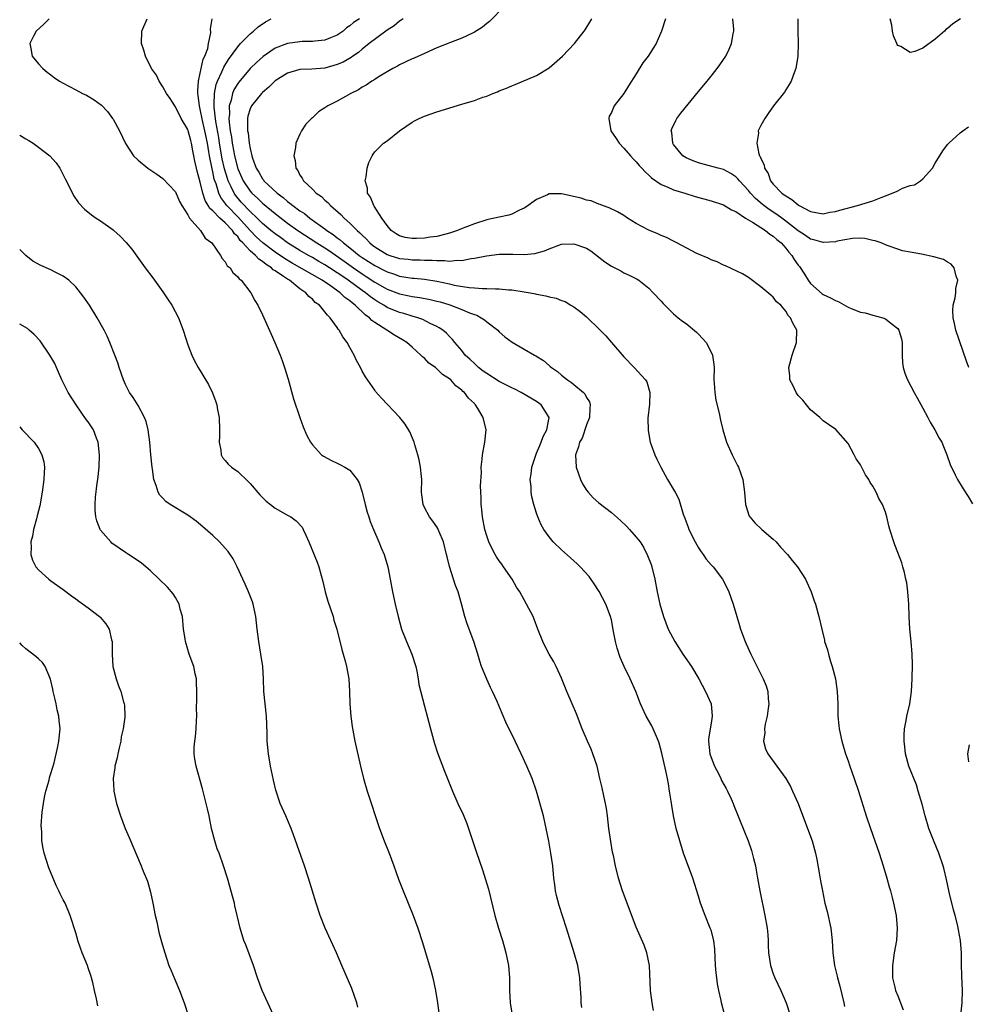
# Model space of a CAD drawing. Units: inches. Extents: x 2514000 to 2515745, y 1521000 to 1524000.
# Drawn here: x 2514000 to 2514152, y 1521875 to 1522033 of the extents above; entities that cross this region are included whole.
import ezdxf

# ---------------------------------------------------------------- set-up
doc = ezdxf.new("R2010")
doc.units = ezdxf.units.IN
doc.header["$MEASUREMENT"] = 0
doc.layers.add('LD25141521_10ft', color=123, linetype='Continuous')

msp = doc.modelspace()

# ---------------------------------------------------------------- linework, layer by layer
at = {"layer": 'LD25141521_10ft'}
for points, elevation in [([(2514077.83, 1522035), (2514075.43, 1522032.57), (2514075, 1522032.24), (2514074.33, 1522031.67), (2514073, 1522030.82), (2514072.68, 1522030.68), (2514071, 1522029.87), (2514069.18, 1522029.18), (2514067, 1522028.31), (2514065, 1522027.44), (2514063.33, 1522026.67), (2514063, 1522026.54), (2514061, 1522025.6), (2514060.64, 1522025.37), (2514059.93, 1522025), (2514057.72, 1522023.72), (2514057, 1522023.27), (2514056.54, 1522023), (2514055.64, 1522022.36), (2514055, 1522022.01), (2514054.4, 1522021.6), (2514053.15, 1522021), (2514051, 1522019.79), (2514049.46, 1522019), (2514049, 1522018.67), (2514047.97, 1522018.03), (2514047, 1522017.11), (2514046.86, 1522017), (2514045.93, 1522016.07), (2514045.27, 1522015), (2514045, 1522014.49), (2514044.36, 1522013), (2514044.31, 1522012.31), (2514044.01, 1522011), (2514044.22, 1522010.22), (2514044.34, 1522009), (2514044.64, 1522008.64), (2514045, 1522007.9), (2514045.38, 1522007.38), (2514045.55, 1522007), (2514047, 1522005.63), (2514047.6, 1522005), (2514048.45, 1522004.45), (2514049, 1522003.88), (2514049.48, 1522003.48), (2514049.88, 1522003), (2514051.57, 1522001.57), (2514052.08, 1522001), (2514053, 1522000.2), (2514054.18, 1521999), (2514054.64, 1521998.64), (2514055, 1521998.24), (2514055.65, 1521997.65), (2514056.22, 1521997), (2514056.67, 1521996.67), (2514057, 1521996.4), (2514059, 1521995.15), (2514059.41, 1521995), (2514061, 1521994.51), (2514062.37, 1521994.37), (2514063, 1521994.29), (2514064.29, 1521994.29), (2514065, 1521994.26), (2514066.25, 1521994.25), (2514067, 1521994.17), (2514068.19, 1521994.19), (2514069, 1521994.08), (2514070.22, 1521994.22), (2514071, 1521994.19), (2514072.49, 1521994.49), (2514073, 1521994.55), (2514074.95, 1521994.95), (2514077, 1521995.2), (2514078.82, 1521995.18), (2514079.2, 1521995.2), (2514081, 1521995.13), (2514082.7, 1521995.3), (2514084.26, 1521995.74), (2514085, 1521996.07), (2514087, 1521996.79), (2514089, 1521996.86), (2514091, 1521996.14), (2514091.71, 1521995.71), (2514093.98, 1521993.98), (2514095, 1521993.28), (2514096.5, 1521992.5), (2514097, 1521992.19), (2514097.85, 1521991.85), (2514099.16, 1521991.16), (2514099.42, 1521991), (2514101, 1521989.75), (2514101.74, 1521989), (2514103, 1521987.65), (2514103.3, 1521987.3), (2514105, 1521985.63), (2514105.73, 1521985), (2514106.43, 1521984.43), (2514107, 1521984.05), (2514108.66, 1521982.66), (2514109, 1521982.35), (2514109.66, 1521981.66), (2514110.2, 1521981), (2514111, 1521979.49), (2514111.24, 1521979), (2514111.46, 1521977.46), (2514111.49, 1521977), (2514111.46, 1521975), (2514111.52, 1521974.48), (2514111.59, 1521973), (2514111.78, 1521971.78), (2514112.32, 1521969.68), (2514112.55, 1521968.55), (2514112.89, 1521967), (2514113.47, 1521965), (2514114.38, 1521963), (2514115.27, 1521961.27), (2514115.39, 1521961), (2514116.1, 1521959), (2514116.37, 1521957), (2514116.52, 1521955), (2514117.15, 1521953.15), (2514117.23, 1521953), (2514118.05, 1521952.05), (2514119.17, 1521951), (2514121, 1521949.43), (2514121.44, 1521949), (2514122.16, 1521948.16), (2514123.28, 1521947), (2514124.01, 1521946.01), (2514124.89, 1521945), (2514126.18, 1521943), (2514127.06, 1521941), (2514127.56, 1521939.56), (2514127.77, 1521939), (2514128.33, 1521937), (2514128.78, 1521935), (2514129.21, 1521933.21), (2514129.25, 1521933), (2514129.69, 1521931.69), (2514129.84, 1521931), (2514130.18, 1521929.82), (2514130.47, 1521929), (2514130.98, 1521927), (2514131.28, 1521925), (2514131.35, 1521923), (2514131.37, 1521921), (2514131.53, 1521919.53), (2514131.56, 1521919), (2514131.99, 1521917), (2514132.59, 1521915), (2514133, 1521913.87), (2514133.28, 1521913), (2514133.99, 1521911), (2514134.66, 1521909), (2514135.91, 1521905), (2514136.6, 1521903), (2514137.31, 1521901), (2514137.98, 1521899), (2514138.62, 1521897), (2514139.24, 1521895), (2514139.6, 1521893.6), (2514139.8, 1521893), (2514140.11, 1521891.89), (2514140.31, 1521891), (2514140.73, 1521889), (2514140.91, 1521887), (2514140.78, 1521885), (2514140.43, 1521883), (2514140.23, 1521881.77), (2514140.13, 1521881), (2514140.15, 1521879), (2514140.51, 1521877.49), (2514140.64, 1521877), (2514141, 1521876.12), (2514141.86, 1521873.86)], 7910), ([(2514004.72, 1522033), (2514003.87, 1522032.13), (2514002.63, 1522031), (2514002.21, 1522030.21), (2514001.61, 1522029), (2514001.8, 1522028.2), (2514001.98, 1522027), (2514003, 1522025.74), (2514003.71, 1522025), (2514004.41, 1522024.41), (2514005, 1522024), (2514005.56, 1522023.56), (2514006.4, 1522023), (2514007, 1522022.63), (2514009, 1522021.56), (2514010.11, 1522021), (2514010.72, 1522020.72), (2514011.98, 1522019.98), (2514013.11, 1522019.11), (2514014.09, 1522018.09), (2514014.91, 1522017), (2514015, 1522016.85), (2514016.03, 1522015), (2514017, 1522012.99), (2514018.3, 1522011), (2514019, 1522010.28), (2514020.59, 1522009), (2514022.04, 1522008.05), (2514023, 1522007.36), (2514025, 1522005.2), (2514025.66, 1522003.66), (2514026.04, 1522003), (2514027, 1522001.51), (2514027.28, 1522001), (2514029.02, 1521999), (2514029.79, 1521997.78), (2514030.86, 1521997), (2514032.24, 1521995), (2514032.52, 1521994.52), (2514033, 1521993.99), (2514033.32, 1521993.32), (2514033.77, 1521993), (2514034.24, 1521992.24), (2514035, 1521991.56), (2514035.22, 1521991.22), (2514035.57, 1521991), (2514037.12, 1521989), (2514037.78, 1521987.78), (2514038.26, 1521987), (2514039, 1521985.44), (2514040.36, 1521982.36), (2514040.98, 1521981), (2514041.83, 1521979), (2514042.15, 1521978.15), (2514042.54, 1521977), (2514043.11, 1521975.11), (2514043.99, 1521971.99), (2514044.96, 1521968.96), (2514045.49, 1521967.49), (2514046.1, 1521966.1), (2514046.72, 1521965), (2514047, 1521964.59), (2514048.48, 1521963), (2514048.77, 1521962.77), (2514050.05, 1521962.05), (2514051, 1521961.63), (2514051.42, 1521961.42), (2514052.23, 1521961), (2514053, 1521960.51), (2514054.21, 1521959), (2514054.5, 1521958.5), (2514054.98, 1521956.98), (2514055.45, 1521955), (2514055.79, 1521953.79), (2514056.04, 1521953), (2514056.3, 1521952.3), (2514056.82, 1521951), (2514057.69, 1521949), (2514058.06, 1521948.06), (2514058.5, 1521947), (2514059.09, 1521945), (2514059.49, 1521943), (2514059.87, 1521941), (2514060.29, 1521939), (2514060.75, 1521937), (2514061.33, 1521935), (2514062.11, 1521933), (2514062.99, 1521931), (2514063.6, 1521929), (2514063.76, 1521928.24), (2514063.98, 1521927), (2514064.11, 1521926.11), (2514065, 1521922.61), (2514065.96, 1521919), (2514066.63, 1521916.63), (2514067.11, 1521915.11), (2514068.2, 1521912.19), (2514069.49, 1521909), (2514070.37, 1521907), (2514071.21, 1521905.21), (2514071.79, 1521903.79), (2514072.08, 1521903), (2514073.3, 1521899.3), (2514074.33, 1521896.33), (2514074.81, 1521894.81), (2514075.26, 1521893.26), (2514076.31, 1521889), (2514076.9, 1521887), (2514077.53, 1521885), (2514077.85, 1521883.85), (2514078.08, 1521883), (2514078.48, 1521881), (2514078.65, 1521879), (2514078.67, 1521877), (2514078.77, 1521875), (2514079.1, 1521873)], 7850), ([(2514090.26, 1521874.26), (2514090.16, 1521875), (2514090.13, 1521875.87), (2514089.99, 1521877.99), (2514089.95, 1521879), (2514089.62, 1521881), (2514089.04, 1521883), (2514087.8, 1521887), (2514086.62, 1521890.62), (2514086.21, 1521892.21), (2514086.05, 1521893), (2514085.92, 1521893.92), (2514085.79, 1521895), (2514085.58, 1521897), (2514085.29, 1521899), (2514084.96, 1521900.96), (2514084.56, 1521903), (2514084.09, 1521905), (2514083, 1521908.97), (2514082.29, 1521911), (2514081.44, 1521913), (2514080.53, 1521915), (2514079.58, 1521917), (2514078.05, 1521920.05), (2514077.45, 1521921.45), (2514076.64, 1521923.36), (2514075.91, 1521925), (2514075.61, 1521925.61), (2514074.98, 1521926.98), (2514074.17, 1521929), (2514073.86, 1521929.86), (2514073.54, 1521931), (2514072.92, 1521933), (2514071.83, 1521935.83), (2514071.46, 1521937), (2514070.94, 1521939.06), (2514070.38, 1521941), (2514069.98, 1521941.98), (2514069.67, 1521943), (2514069.03, 1521945.03), (2514068.62, 1521946.62), (2514068.54, 1521947), (2514068.05, 1521949), (2514067.36, 1521950.64), (2514067.16, 1521951.16), (2514067, 1521951.41), (2514066.34, 1521952.34), (2514065.81, 1521953), (2514065, 1521954.5), (2514064.76, 1521955), (2514064.57, 1521956.57), (2514064.54, 1521957), (2514064.55, 1521959), (2514064.49, 1521959.51), (2514064.37, 1521961), (2514064.16, 1521962.16), (2514063.94, 1521963), (2514063.43, 1521964.57), (2514063.33, 1521965), (2514062.66, 1521966.66), (2514061.91, 1521967.91), (2514061.06, 1521969), (2514058.07, 1521972.07), (2514057.15, 1521973.15), (2514057, 1521973.36), (2514055.51, 1521975.51), (2514055, 1521976.44), (2514054.71, 1521977), (2514054.1, 1521978.1), (2514053.7, 1521979), (2514053, 1521980.22), (2514052.59, 1521981), (2514051.9, 1521981.9), (2514051.31, 1521983), (2514051.15, 1521983.15), (2514051, 1521983.4), (2514049.86, 1521985), (2514049.4, 1521985.4), (2514049, 1521985.96), (2514048.13, 1521987), (2514047.46, 1521987.46), (2514047, 1521987.95), (2514046.41, 1521988.41), (2514045.95, 1521989), (2514045, 1521989.65), (2514043.3, 1521991), (2514043, 1521991.18), (2514042.37, 1521991.63), (2514041, 1521992.53), (2514040.7, 1521992.7), (2514040.44, 1521993), (2514039.56, 1521993.56), (2514039, 1521994.04), (2514038.39, 1521994.39), (2514037.85, 1521995), (2514037, 1521995.72), (2514035.82, 1521997), (2514035.41, 1521997.41), (2514035, 1521998.01), (2514034.48, 1521998.48), (2514034.18, 1521999), (2514033, 1522000.22), (2514032.13, 1522001), (2514031, 1522002.15), (2514030.52, 1522002.52), (2514030.27, 1522003), (2514029.79, 1522003.79), (2514029.4, 1522005), (2514029, 1522006.78), (2514028.5, 1522008.5), (2514028.39, 1522009), (2514028.13, 1522010.13), (2514027.97, 1522011), (2514027.8, 1522011.8), (2514027.59, 1522013), (2514027.46, 1522013.46), (2514027.06, 1522015), (2514027, 1522015.2), (2514025.95, 1522017), (2514025, 1522018.86), (2514024.89, 1522019), (2514024.17, 1522020.17), (2514023.59, 1522021), (2514023, 1522022.05), (2514022.38, 1522023), (2514021.94, 1522023.94), (2514021.19, 1522025), (2514020.2, 1522027), (2514019.94, 1522027.94), (2514019.58, 1522029), (2514019.63, 1522031), (2514020.46, 1522033)], 7860), ([(2514101.79, 1521873.79), (2514101.53, 1521875), (2514101.26, 1521877), (2514101.1, 1521881), (2514100.72, 1521883), (2514100.25, 1521884.25), (2514099, 1521887.16), (2514096.81, 1521893), (2514096.17, 1521895), (2514095.68, 1521897), (2514095.34, 1521898.66), (2514095.21, 1521899.21), (2514094.91, 1521900.91), (2514094.62, 1521903), (2514094.38, 1521905), (2514094.22, 1521906.22), (2514094.07, 1521907), (2514093.79, 1521908.21), (2514093.52, 1521909.52), (2514093.16, 1521911), (2514092.7, 1521913), (2514092.05, 1521915), (2514091.74, 1521915.74), (2514091.17, 1521917), (2514090.33, 1521919), (2514089.4, 1521921.4), (2514088.72, 1521923), (2514087.85, 1521925), (2514087, 1521927.13), (2514086.14, 1521929), (2514085.75, 1521929.75), (2514085.04, 1521931), (2514084.33, 1521932.33), (2514084, 1521933), (2514083.19, 1521935), (2514082.59, 1521936.59), (2514082.42, 1521937), (2514081.4, 1521939), (2514081, 1521939.68), (2514080.28, 1521941), (2514079.76, 1521941.76), (2514079.07, 1521943), (2514077.7, 1521945), (2514077.4, 1521945.4), (2514077, 1521945.97), (2514076.58, 1521946.58), (2514076.32, 1521947), (2514075.87, 1521947.87), (2514075.32, 1521949), (2514075, 1521949.97), (2514074.71, 1521951), (2514074.33, 1521953), (2514074.22, 1521954.22), (2514074.1, 1521955), (2514074.11, 1521956.11), (2514074.05, 1521957), (2514074.01, 1521957.99), (2514074.14, 1521960.14), (2514074.11, 1521961), (2514074.26, 1521962.26), (2514074.3, 1521963), (2514074.69, 1521965), (2514074.88, 1521967), (2514074.43, 1521969), (2514073.57, 1521970.43), (2514073.2, 1521971), (2514073.09, 1521971.09), (2514073, 1521971.2), (2514072.06, 1521972.06), (2514071.4, 1521973), (2514071.16, 1521973.16), (2514071, 1521973.35), (2514070.04, 1521974.04), (2514069.23, 1521975), (2514069, 1521975.18), (2514067.88, 1521975.88), (2514067, 1521976.77), (2514066.74, 1521977), (2514065.72, 1521977.72), (2514065, 1521978.48), (2514064.7, 1521978.7), (2514064.43, 1521979), (2514063, 1521980.29), (2514062.14, 1521981), (2514061.44, 1521981.44), (2514060.17, 1521982.17), (2514058.96, 1521983), (2514057, 1521984.24), (2514056.54, 1521984.54), (2514056.15, 1521985), (2514055.47, 1521985.47), (2514053.87, 1521987), (2514053.36, 1521987.36), (2514053, 1521987.69), (2514052.22, 1521988.22), (2514051.45, 1521989), (2514049.9, 1521990.1), (2514048.56, 1521991), (2514043.74, 1521993.74), (2514042.5, 1521994.5), (2514041, 1521995.53), (2514039.02, 1521997), (2514037.97, 1521997.97), (2514036.99, 1521998.99), (2514035.11, 1522001.11), (2514033.25, 1522003), (2514032.29, 1522004.29), (2514031.96, 1522005), (2514031.53, 1522006.47), (2514031.33, 1522007), (2514031.25, 1522007.25), (2514031, 1522008.44), (2514030.89, 1522008.89), (2514030.46, 1522011), (2514030.37, 1522011.63), (2514030.13, 1522013), (2514029.74, 1522015), (2514029.36, 1522016.64), (2514029, 1522018.49), (2514028.86, 1522019), (2514028.68, 1522020.68), (2514028.61, 1522021), (2514028.58, 1522021.42), (2514028.72, 1522023), (2514029, 1522024.25), (2514029.47, 1522026.53), (2514029.74, 1522027), (2514030.22, 1522028.22), (2514030.34, 1522029), (2514030.71, 1522030.71), (2514030.63, 1522031.37), (2514030.89, 1522033)], 7870), ([(2514113.17, 1521873.17), (2514112.68, 1521875), (2514112.61, 1521875.39), (2514112.24, 1521877), (2514112.03, 1521878.03), (2514111.93, 1521879), (2514111.81, 1521879.81), (2514111.73, 1521881), (2514111.61, 1521883.61), (2514111.45, 1521885), (2514111, 1521886.64), (2514110.89, 1521887), (2514110.06, 1521889), (2514109.33, 1521891), (2514109, 1521892.12), (2514108.08, 1521895), (2514106.6, 1521899), (2514105.97, 1521901), (2514105.43, 1521903), (2514104.99, 1521905), (2514104.69, 1521906.69), (2514104.61, 1521907.39), (2514104.36, 1521909), (2514104.15, 1521910.15), (2514104.01, 1521911), (2514103.75, 1521912.25), (2514103.1, 1521915.1), (2514102.69, 1521916.69), (2514102.58, 1521917), (2514102.23, 1521917.77), (2514101.73, 1521919), (2514101.48, 1521919.48), (2514100.59, 1521921), (2514100.27, 1521921.73), (2514099.67, 1521923), (2514098.93, 1521925), (2514098.03, 1521927), (2514097.05, 1521929), (2514096.43, 1521930.43), (2514095.94, 1521931.94), (2514095.68, 1521933), (2514095.37, 1521934.63), (2514095, 1521936.48), (2514094.88, 1521937), (2514094.11, 1521939), (2514093.06, 1521941.06), (2514092.26, 1521942.26), (2514091.43, 1521943.43), (2514090.01, 1521945), (2514089.5, 1521945.5), (2514089, 1521945.94), (2514088.45, 1521946.45), (2514087, 1521947.73), (2514085.68, 1521949), (2514085, 1521949.81), (2514084.17, 1521951), (2514083.75, 1521951.75), (2514083.22, 1521953), (2514083, 1521953.61), (2514082.56, 1521955), (2514082.22, 1521956.22), (2514082.1, 1521957), (2514082.11, 1521957.89), (2514081.97, 1521959), (2514082.14, 1521959.86), (2514082.24, 1521961), (2514082.92, 1521963.08), (2514083, 1521963.24), (2514083.51, 1521964.49), (2514083.75, 1521965), (2514084.05, 1521965.95), (2514084.65, 1521967), (2514085.03, 1521969), (2514083.72, 1521971), (2514083, 1521971.53), (2514080.53, 1521973), (2514079.51, 1521973.51), (2514079, 1521973.72), (2514077, 1521974.77), (2514075, 1521976.03), (2514074.43, 1521976.43), (2514073.69, 1521977), (2514073.34, 1521977.34), (2514073, 1521977.63), (2514072.31, 1521978.31), (2514071.55, 1521979), (2514071, 1521979.72), (2514069.85, 1521981), (2514069.48, 1521981.48), (2514069, 1521981.96), (2514068.51, 1521982.51), (2514067.92, 1521983), (2514067.37, 1521983.37), (2514067, 1521983.56), (2514065.92, 1521984.08), (2514064.72, 1521984.72), (2514063.94, 1521985), (2514063, 1521985.26), (2514061.66, 1521985.66), (2514061, 1521985.83), (2514059, 1521986.65), (2514058.45, 1521987), (2514057.53, 1521987.53), (2514057, 1521987.87), (2514056.34, 1521988.34), (2514055.51, 1521989), (2514055, 1521989.35), (2514052.74, 1521991), (2514051.7, 1521991.7), (2514051, 1521992.2), (2514049.77, 1521993), (2514049, 1521993.5), (2514048.04, 1521994.04), (2514047, 1521994.65), (2514046.36, 1521995), (2514045, 1521995.79), (2514043.02, 1521997.02), (2514041.86, 1521997.86), (2514041, 1521998.47), (2514040.33, 1521999), (2514039, 1522000.11), (2514038.12, 1522001), (2514037, 1522002.05), (2514036.55, 1522002.55), (2514036.09, 1522003), (2514035.57, 1522003.57), (2514034.66, 1522004.66), (2514034.43, 1522005), (2514033.98, 1522006.01), (2514033.49, 1522007), (2514033.35, 1522007.35), (2514032.89, 1522008.89), (2514032.52, 1522010.52), (2514032.09, 1522013), (2514031.95, 1522013.95), (2514031.49, 1522016.51), (2514031.21, 1522018.79), (2514031.21, 1522019), (2514031.24, 1522019.24), (2514031.27, 1522021), (2514031.56, 1522022.44), (2514031.77, 1522023), (2514032.45, 1522024.45), (2514032.77, 1522025.23), (2514033.55, 1522026.45), (2514035, 1522028.48), (2514035.47, 1522029), (2514037, 1522030.59), (2514037.52, 1522031), (2514038.3, 1522031.7), (2514039.49, 1522032.51), (2514040.37, 1522033)], 7880), ([(2514054.56, 1522033), (2514053.59, 1522032.41), (2514053, 1522031.85), (2514052.47, 1522031.53), (2514051.92, 1522031), (2514051, 1522030.37), (2514049.91, 1522029.91), (2514049, 1522029.54), (2514047.38, 1522029.38), (2514047, 1522029.33), (2514045.34, 1522029.34), (2514045, 1522029.31), (2514043, 1522029.04), (2514041, 1522028.25), (2514039.07, 1522026.93), (2514038.02, 1522025.98), (2514037, 1522025), (2514035.17, 1522022.83), (2514035, 1522022.59), (2514034.41, 1522021.59), (2514034.17, 1522021), (2514033.95, 1522019.95), (2514033.64, 1522019), (2514033.67, 1522017.67), (2514033.59, 1522017), (2514033.63, 1522016.37), (2514033.81, 1522015), (2514033.99, 1522013.99), (2514034.12, 1522013), (2514034.36, 1522011.64), (2514034.48, 1522011), (2514035, 1522008.91), (2514035.86, 1522007), (2514037, 1522005.32), (2514037.29, 1522005), (2514038.19, 1522004.19), (2514039, 1522003.39), (2514041, 1522001.73), (2514043, 1522000.2), (2514044.67, 1521999), (2514047.69, 1521997), (2514049, 1521996.2), (2514049.72, 1521995.72), (2514052.08, 1521994.08), (2514053.59, 1521993), (2514055, 1521992.02), (2514055.63, 1521991.63), (2514057, 1521990.72), (2514059, 1521989.59), (2514061, 1521988.83), (2514062.52, 1521988.52), (2514063, 1521988.41), (2514064.24, 1521988.24), (2514065.92, 1521987.92), (2514067, 1521987.67), (2514067.53, 1521987.53), (2514069.07, 1521987.07), (2514071, 1521986.32), (2514072.22, 1521985.78), (2514073, 1521985.49), (2514073.38, 1521985.38), (2514074.12, 1521985), (2514074.65, 1521984.65), (2514075, 1521984.32), (2514076.77, 1521983), (2514077, 1521982.74), (2514077.92, 1521981.92), (2514079.08, 1521981.08), (2514081, 1521979.97), (2514082.64, 1521979), (2514082.87, 1521978.87), (2514084.11, 1521978.11), (2514085, 1521977.32), (2514085.18, 1521977.18), (2514085.37, 1521977), (2514086.36, 1521976.36), (2514087, 1521975.75), (2514087.94, 1521975), (2514088.61, 1521974.61), (2514089, 1521974.25), (2514090.51, 1521973), (2514090.75, 1521972.75), (2514091, 1521972.21), (2514091.47, 1521971.47), (2514091.62, 1521971), (2514091.54, 1521970.46), (2514091.47, 1521969), (2514091, 1521967.78), (2514090.32, 1521965.68), (2514089.9, 1521965), (2514089.74, 1521964.26), (2514089.26, 1521963), (2514089.33, 1521961), (2514090.02, 1521959), (2514090.35, 1521958.35), (2514091, 1521957.33), (2514091.26, 1521957), (2514092.09, 1521956.09), (2514093, 1521955.29), (2514095, 1521953.74), (2514096.46, 1521952.46), (2514097.48, 1521951.48), (2514097.92, 1521951), (2514099, 1521949.78), (2514099.61, 1521949), (2514100.16, 1521948.16), (2514100.83, 1521946.83), (2514101.37, 1521945.37), (2514101.49, 1521945), (2514101.96, 1521943), (2514102.36, 1521941), (2514102.8, 1521939), (2514103.36, 1521937), (2514104.1, 1521935), (2514105.17, 1521933), (2514106.48, 1521931), (2514107.86, 1521929), (2514109.04, 1521927), (2514110.14, 1521925), (2514111.03, 1521923), (2514111.21, 1521921), (2514111, 1521919.89), (2514110.62, 1521917.38), (2514110.6, 1521917), (2514110.8, 1521915), (2514111, 1521914.41), (2514111.54, 1521913), (2514112.18, 1521911.82), (2514112.59, 1521911), (2514112.7, 1521910.7), (2514113.42, 1521909.42), (2514113.67, 1521909), (2514114.24, 1521907.76), (2514114.55, 1521907), (2514114.66, 1521906.66), (2514115.23, 1521905.23), (2514115.57, 1521904.43), (2514116.95, 1521901), (2514117.48, 1521899.48), (2514117.63, 1521899), (2514117.82, 1521898.18), (2514118.12, 1521897), (2514118.27, 1521896.27), (2514118.48, 1521895), (2514118.84, 1521893), (2514119.66, 1521889), (2514120, 1521887), (2514120.11, 1521885.89), (2514120.17, 1521885), (2514120.18, 1521884.18), (2514120.24, 1521883), (2514120.54, 1521881), (2514121, 1521879.65), (2514121.24, 1521879), (2514122.2, 1521877), (2514123.08, 1521875), (2514123.72, 1521873)], 7890), ([(2514061.57, 1522033), (2514061.25, 1522032.75), (2514061, 1522032.62), (2514060.13, 1522031.87), (2514059, 1522031.16), (2514058.78, 1522031), (2514056.13, 1522029), (2514055, 1522028.1), (2514054.4, 1522027.6), (2514053.49, 1522027), (2514053.22, 1522026.78), (2514051.95, 1522026.05), (2514051, 1522025.63), (2514049, 1522025.08), (2514046.92, 1522024.92), (2514045, 1522024.83), (2514043, 1522024.27), (2514041, 1522023.03), (2514039.99, 1522022.01), (2514039, 1522021.16), (2514038.85, 1522021), (2514037.21, 1522019), (2514037, 1522018.55), (2514036.62, 1522017.38), (2514036.56, 1522017), (2514036.56, 1522015.44), (2514036.59, 1522015), (2514036.66, 1522014.66), (2514036.86, 1522013), (2514037, 1522012.17), (2514037.27, 1522011), (2514037.39, 1522010.61), (2514037.97, 1522009), (2514038.39, 1522008.39), (2514039, 1522007.29), (2514039.14, 1522007.14), (2514039.22, 1522007), (2514041.32, 1522005), (2514042.3, 1522004.3), (2514043, 1522003.67), (2514043.4, 1522003.4), (2514043.86, 1522003), (2514045, 1522002.18), (2514045.73, 1522001.73), (2514046.6, 1522001), (2514049, 1521999.26), (2514049.33, 1521999), (2514050.34, 1521998.34), (2514051, 1521997.81), (2514051.48, 1521997.48), (2514051.98, 1521997), (2514053, 1521996.24), (2514054.53, 1521995), (2514055, 1521994.67), (2514056.02, 1521994.02), (2514057, 1521993.37), (2514058.57, 1521992.57), (2514059, 1521992.34), (2514060.02, 1521992.02), (2514061, 1521991.67), (2514063, 1521991.35), (2514063.33, 1521991.34), (2514065, 1521991.17), (2514067, 1521990.87), (2514069, 1521990.43), (2514069.76, 1521990.24), (2514072.16, 1521989.84), (2514073, 1521989.81), (2514074.31, 1521989.69), (2514075, 1521989.71), (2514076.38, 1521989.62), (2514077, 1521989.64), (2514078.51, 1521989.49), (2514079, 1521989.47), (2514081, 1521989.16), (2514081.95, 1521989), (2514082.83, 1521988.83), (2514083, 1521988.77), (2514084.5, 1521988.5), (2514085, 1521988.35), (2514086.12, 1521988.12), (2514087, 1521987.78), (2514087.58, 1521987.58), (2514088.52, 1521987), (2514089, 1521986.72), (2514090, 1521986), (2514091, 1521985.12), (2514093.12, 1521983.12), (2514094.1, 1521982.1), (2514095.04, 1521981.04), (2514097, 1521978.71), (2514098.67, 1521977), (2514100.5, 1521975), (2514100.68, 1521974.68), (2514101.18, 1521973), (2514101.12, 1521971.12), (2514100.87, 1521968.87), (2514100.89, 1521966.89), (2514101.25, 1521965), (2514101.41, 1521964.59), (2514101.96, 1521963), (2514102.29, 1521962.29), (2514102.94, 1521961), (2514104.04, 1521959), (2514105.15, 1521957.15), (2514105.22, 1521957), (2514105.84, 1521955.84), (2514106.55, 1521953.45), (2514106.8, 1521952.8), (2514107, 1521952.24), (2514107.36, 1521951.36), (2514107.46, 1521951), (2514108.46, 1521949), (2514109, 1521948.04), (2514109.43, 1521947.43), (2514109.76, 1521947), (2514110.25, 1521946.25), (2514111, 1521945.34), (2514111.34, 1521945), (2514112.84, 1521943), (2514113.58, 1521941.58), (2514113.85, 1521941), (2514114.54, 1521939), (2514115.13, 1521937), (2514115.57, 1521935.57), (2514115.73, 1521935), (2514116.48, 1521933), (2514116.65, 1521932.65), (2514117.37, 1521931), (2514119.39, 1521927), (2514119.87, 1521925.87), (2514120.11, 1521925), (2514120.17, 1521923.83), (2514120.29, 1521923), (2514120.13, 1521921.87), (2514120.03, 1521921), (2514119.72, 1521919.72), (2514119.61, 1521919), (2514119.64, 1521918.36), (2514119.44, 1521917), (2514119.76, 1521915.76), (2514120.11, 1521915), (2514123.02, 1521911.02), (2514123.75, 1521909.75), (2514124.11, 1521909), (2514124.97, 1521907), (2514126.52, 1521903), (2514127.24, 1521901), (2514127.79, 1521899), (2514128, 1521898), (2514128.44, 1521895.56), (2514128.59, 1521894.59), (2514128.88, 1521893), (2514129.25, 1521891.25), (2514129.29, 1521891), (2514129.64, 1521889.64), (2514130.23, 1521887), (2514130.46, 1521885), (2514130.56, 1521883), (2514130.84, 1521881), (2514131.26, 1521879.26), (2514131.31, 1521879), (2514131.66, 1521877.66), (2514132.31, 1521875), (2514132.42, 1521874.42)], 7900), ([(2514151.14, 1521873), (2514151.31, 1521875), (2514151.37, 1521877), (2514151.26, 1521879.26), (2514151.21, 1521881.21), (2514151.21, 1521883), (2514151.06, 1521885), (2514150.73, 1521886.73), (2514150.7, 1521887), (2514150.62, 1521887.38), (2514150.21, 1521889), (2514149.95, 1521889.95), (2514149.24, 1521892.76), (2514148.8, 1521894.8), (2514148.42, 1521896.42), (2514148.26, 1521897), (2514147.59, 1521899), (2514146.83, 1521900.83), (2514146, 1521903), (2514145.39, 1521905), (2514144.9, 1521906.9), (2514144.29, 1521909), (2514143.97, 1521909.97), (2514142.79, 1521913), (2514142.22, 1521915), (2514142.11, 1521916.12), (2514141.99, 1521917), (2514142.02, 1521917.98), (2514142.09, 1521919), (2514142.35, 1521920.35), (2514142.46, 1521921), (2514142.9, 1521923), (2514143.21, 1521925), (2514143.31, 1521927), (2514143.33, 1521929.33), (2514143.28, 1521931), (2514143.12, 1521933), (2514142.94, 1521935), (2514142.82, 1521937), (2514142.74, 1521939), (2514142.6, 1521941), (2514142.42, 1521942.41), (2514142.31, 1521943), (2514142.07, 1521944.07), (2514141.81, 1521945), (2514141.62, 1521945.62), (2514141, 1521947.31), (2514140.54, 1521948.54), (2514140.34, 1521949), (2514139.72, 1521951), (2514139.57, 1521951.57), (2514139.24, 1521953), (2514139, 1521953.77), (2514138.52, 1521955), (2514137.97, 1521955.97), (2514137.5, 1521957), (2514137, 1521957.94), (2514136.55, 1521958.55), (2514136.32, 1521959), (2514135.79, 1521959.79), (2514135, 1521961.4), (2514134.33, 1521962.33), (2514133.99, 1521963), (2514133, 1521964.81), (2514131.03, 1521967.03), (2514129.87, 1521967.87), (2514129, 1521968.44), (2514128.48, 1521969), (2514127, 1521970.2), (2514126.33, 1521971), (2514125.75, 1521971.75), (2514125, 1521972.52), (2514124.65, 1521973), (2514124.14, 1521974.14), (2514123.68, 1521975), (2514123.64, 1521975.64), (2514123.48, 1521977), (2514124.05, 1521979), (2514124.72, 1521981), (2514124.76, 1521983), (2514124.12, 1521984.12), (2514123.79, 1521985), (2514123.37, 1521985.37), (2514123, 1521986.07), (2514122.23, 1521987), (2514121.54, 1521987.54), (2514121, 1521988.27), (2514120.59, 1521988.59), (2514119, 1521989.97), (2514117, 1521991.44), (2514116.04, 1521992.04), (2514113.31, 1521993.31), (2514113, 1521993.41), (2514111.97, 1521993.97), (2514111, 1521994.27), (2514110.56, 1521994.56), (2514109, 1521995.2), (2514108.63, 1521995.37), (2514105.54, 1521997), (2514105.2, 1521997.2), (2514105, 1521997.27), (2514103.87, 1521997.87), (2514103, 1521998.19), (2514102.45, 1521998.45), (2514101, 1521999.04), (2514099, 1522000.12), (2514097.59, 1522001), (2514097, 1522001.4), (2514096, 1522002), (2514094.66, 1522002.66), (2514093.58, 1522003), (2514093.18, 1522003.18), (2514093, 1522003.23), (2514091.74, 1522003.74), (2514091, 1522003.88), (2514090.18, 1522004.18), (2514087, 1522004.88), (2514086.87, 1522004.87), (2514085, 1522004.87), (2514084.73, 1522004.73), (2514083, 1522003.96), (2514081.28, 1522002.72), (2514081, 1522002.56), (2514080.24, 1522002.24), (2514079, 1522001.62), (2514078.55, 1522001.45), (2514077, 1522001.14), (2514075.24, 1522000.76), (2514075, 1522000.72), (2514073, 1522000.09), (2514070.78, 1521999.21), (2514070.29, 1521999), (2514069, 1521998.55), (2514068.43, 1521998.43), (2514067, 1521998.05), (2514065.92, 1521997.92), (2514065, 1521997.78), (2514063.71, 1521997.71), (2514063, 1521997.71), (2514061.9, 1521997.9), (2514061, 1521998.15), (2514060.46, 1521998.46), (2514059.66, 1521999), (2514059, 1521999.78), (2514058.14, 1522001), (2514056.92, 1522002.92), (2514056.84, 1522003), (2514056.34, 1522004.34), (2514055.84, 1522005), (2514055.82, 1522005.82), (2514055.49, 1522007), (2514055.64, 1522007.64), (2514055.79, 1522009), (2514056.06, 1522009.94), (2514056.57, 1522011), (2514056.73, 1522011.27), (2514057, 1522011.62), (2514058.44, 1522013), (2514059, 1522013.39), (2514061, 1522015), (2514063, 1522016.38), (2514063.39, 1522016.61), (2514064.12, 1522017), (2514065, 1522017.38), (2514067, 1522018.06), (2514071, 1522019.26), (2514073, 1522019.88), (2514074.39, 1522020.39), (2514075, 1522020.59), (2514075.99, 1522021), (2514076.73, 1522021.27), (2514077, 1522021.41), (2514078.16, 1522021.84), (2514079, 1522022.25), (2514079.55, 1522022.45), (2514083, 1522023.89), (2514085, 1522025.1), (2514087.18, 1522027), (2514089.06, 1522029), (2514090.61, 1522031), (2514090.77, 1522031.23), (2514091.54, 1522032.46), (2514091.84, 1522033)], 7920), ([(2514103.67, 1522033), (2514103.07, 1522031), (2514102.17, 1522029), (2514101.7, 1522028.3), (2514101, 1522027.16), (2514100.9, 1522027), (2514100.08, 1522025.92), (2514099, 1522024.13), (2514097.77, 1522022.23), (2514097, 1522020.99), (2514095.46, 1522019), (2514095, 1522017.96), (2514094.67, 1522017.33), (2514094.57, 1522017), (2514094.9, 1522015), (2514095.76, 1522013.76), (2514096.25, 1522013), (2514097, 1522012.22), (2514098.06, 1522011), (2514098.51, 1522010.51), (2514099, 1522010.02), (2514099.46, 1522009.46), (2514099.89, 1522009), (2514100.41, 1522008.41), (2514101, 1522007.9), (2514101.44, 1522007.44), (2514103, 1522006.38), (2514103.98, 1522006.02), (2514105, 1522005.54), (2514106.81, 1522005), (2514108.47, 1522004.47), (2514111, 1522003.77), (2514113, 1522003.12), (2514114.3, 1522002.3), (2514115, 1522002.03), (2514116.56, 1522001), (2514117.64, 1522000.36), (2514119.76, 1521999), (2514120.43, 1521998.43), (2514121, 1521998.1), (2514121.57, 1521997.57), (2514122.24, 1521997), (2514123, 1521996.14), (2514123.51, 1521995.51), (2514123.97, 1521995), (2514124.36, 1521994.36), (2514125, 1521993.46), (2514125.2, 1521993.2), (2514125.99, 1521991.99), (2514126.59, 1521991), (2514127, 1521990.48), (2514128.84, 1521988.84), (2514129, 1521988.74), (2514130.19, 1521988.19), (2514131, 1521987.74), (2514131.55, 1521987.55), (2514133, 1521986.7), (2514133.53, 1521986.47), (2514135, 1521985.87), (2514135.77, 1521985.77), (2514137, 1521985.42), (2514138.61, 1521985), (2514139, 1521984.84), (2514139.89, 1521984.11), (2514141, 1521983.25), (2514141.18, 1521983), (2514141.59, 1521981.59), (2514141.68, 1521981), (2514141.68, 1521979), (2514141.75, 1521977.75), (2514141.84, 1521977), (2514142.11, 1521976.11), (2514142.53, 1521975), (2514143.6, 1521973), (2514144.12, 1521972.12), (2514145, 1521970.45), (2514145.8, 1521969), (2514146.21, 1521968.21), (2514146.94, 1521967), (2514147.66, 1521965.66), (2514148.04, 1521965), (2514148.31, 1521964.31), (2514148.87, 1521963), (2514149.42, 1521961.42), (2514150.22, 1521959.78), (2514150.57, 1521959), (2514151.51, 1521957.51), (2514152.3, 1521956.3), (2514153, 1521955.12)], 7930), ([(2514152.38, 1521977), (2514152, 1521978), (2514150.3, 1521983), (2514150.09, 1521984.09), (2514149.86, 1521985), (2514149.85, 1521986.15), (2514149.9, 1521987), (2514150.19, 1521988.19), (2514150.3, 1521989), (2514150.3, 1521989.7), (2514150.62, 1521991), (2514150.34, 1521991.66), (2514150.05, 1521993), (2514149.57, 1521993.57), (2514149, 1521993.94), (2514148.33, 1521994.33), (2514146.79, 1521994.79), (2514144.82, 1521995.18), (2514143, 1521995.51), (2514141.76, 1521995.76), (2514141, 1521995.99), (2514139.45, 1521996.55), (2514139, 1521996.69), (2514138.32, 1521997), (2514137.35, 1521997.35), (2514137, 1521997.41), (2514135.72, 1521997.72), (2514135, 1521997.77), (2514133.74, 1521997.74), (2514131.26, 1521997.26), (2514131, 1521997.17), (2514129.08, 1521997.08), (2514129, 1521997.07), (2514127.52, 1521997.52), (2514127, 1521997.62), (2514126.18, 1521998.18), (2514125, 1521998.92), (2514123, 1522000.52), (2514122.35, 1522001), (2514121.57, 1522001.57), (2514120.35, 1522002.35), (2514119.46, 1522003), (2514119.21, 1522003.21), (2514118.13, 1522004.13), (2514117.33, 1522005), (2514117, 1522005.43), (2514115.56, 1522007), (2514115.32, 1522007.32), (2514115, 1522007.63), (2514114.17, 1522008.17), (2514113, 1522008.78), (2514112.13, 1522009), (2514110.55, 1522009.45), (2514109, 1522009.84), (2514108.16, 1522010.16), (2514107, 1522010.65), (2514106.47, 1522011), (2514105, 1522012.79), (2514104.86, 1522013), (2514104.71, 1522014.71), (2514104.62, 1522015), (2514104.7, 1522015.3), (2514105.33, 1522016.67), (2514105.53, 1522017), (2514106.15, 1522017.85), (2514109, 1522021.31), (2514110.36, 1522023), (2514111, 1522023.76), (2514112, 1522025), (2514112.42, 1522025.58), (2514113.36, 1522027), (2514113.9, 1522028.1), (2514114.29, 1522029), (2514114.57, 1522030.57), (2514114.68, 1522031), (2514114.69, 1522031.31), (2514114.51, 1522033)], 7940), ([(2514124.96, 1522033), (2514124.96, 1522031.04), (2514124.99, 1522029), (2514124.93, 1522027), (2514124.61, 1522025), (2514124.33, 1522024.33), (2514123.86, 1522023), (2514123.57, 1522022.43), (2514123, 1522021.58), (2514122.78, 1522021.22), (2514121.05, 1522019), (2514120.2, 1522017.8), (2514119.62, 1522017), (2514119, 1522015.86), (2514118.59, 1522015), (2514118.61, 1522014.61), (2514118.35, 1522013), (2514118.67, 1522011.33), (2514118.81, 1522011), (2514118.9, 1522010.9), (2514119, 1522010.56), (2514119.54, 1522009.54), (2514119.59, 1522009), (2514120.16, 1522008.16), (2514120.56, 1522007), (2514121, 1522006.45), (2514122.37, 1522005), (2514122.75, 1522004.75), (2514123, 1522004.54), (2514124, 1522004), (2514125, 1522003.1), (2514125.15, 1522003), (2514127, 1522002.03), (2514129, 1522001.69), (2514130.07, 1522001.93), (2514131, 1522002.07), (2514131.71, 1522002.29), (2514134.5, 1522003), (2514137, 1522003.77), (2514138.3, 1522004.3), (2514139, 1522004.54), (2514140.76, 1522005.24), (2514141, 1522005.38), (2514141.77, 1522005.77), (2514143, 1522006.21), (2514143.68, 1522006.32), (2514144.64, 1522007), (2514145, 1522007.31), (2514146.58, 1522009), (2514147, 1522009.81), (2514148.23, 1522011.77), (2514149, 1522012.81), (2514149.19, 1522013), (2514151, 1522014.67), (2514151.42, 1522015), (2514152.35, 1522015.65)], 7950), ([(2514151.06, 1522033), (2514149.83, 1522032.17), (2514149, 1522031.45), (2514148.73, 1522031.27), (2514148.47, 1522031), (2514147, 1522029.74), (2514145, 1522028.29), (2514143.73, 1522027.73), (2514143, 1522027.58), (2514141.47, 1522028.53), (2514141, 1522028.68), (2514140.87, 1522028.87), (2514140.84, 1522029), (2514140.28, 1522030.28), (2514140.16, 1522031), (2514140.03, 1522031.97), (2514139.79, 1522033)], 7960), ([(2514000, 1522014.32), (2514001, 1522013.73), (2514001.47, 1522013.47), (2514002.19, 1522013), (2514003, 1522012.38), (2514004.85, 1522011), (2514005.87, 1522009.87), (2514006.47, 1522009), (2514007.31, 1522007.31), (2514007.96, 1522006.04), (2514008.63, 1522004.63), (2514009.44, 1522003.44), (2514010.43, 1522002.43), (2514011.52, 1522001.53), (2514012.29, 1522001), (2514013, 1522000.54), (2514015, 1521999.1), (2514015.12, 1521999), (2514016.11, 1521998.11), (2514017.07, 1521997.07), (2514017.98, 1521995.98), (2514020.15, 1521993), (2514021.38, 1521991.38), (2514023, 1521989.15), (2514023.86, 1521987.86), (2514024.41, 1521987), (2514025.48, 1521985), (2514026.27, 1521983), (2514027, 1521980.65), (2514027.63, 1521979), (2514028.08, 1521978.08), (2514028.66, 1521977), (2514030.29, 1521974.29), (2514030.96, 1521972.96), (2514031.5, 1521971.5), (2514031.66, 1521971), (2514031.78, 1521970.22), (2514032.03, 1521969), (2514032.1, 1521967), (2514032.09, 1521965.91), (2514032.02, 1521965), (2514032.29, 1521963.71), (2514032.33, 1521963), (2514032.57, 1521962.57), (2514033, 1521962.09), (2514033.49, 1521961.49), (2514034.01, 1521961), (2514035, 1521960.28), (2514036.69, 1521958.69), (2514037, 1521958.37), (2514038.56, 1521956.56), (2514039.56, 1521955.56), (2514040.26, 1521955), (2514041, 1521954.44), (2514043, 1521953.32), (2514043.21, 1521953.21), (2514043.56, 1521953), (2514044.41, 1521952.41), (2514045.35, 1521951.35), (2514045.53, 1521951), (2514045.92, 1521950.08), (2514046.41, 1521949), (2514047.74, 1521945.74), (2514048.01, 1521945), (2514048.38, 1521943.62), (2514048.67, 1521942.67), (2514049.05, 1521941), (2514049.48, 1521939.48), (2514050.31, 1521937), (2514050.45, 1521936.45), (2514050.9, 1521935), (2514051.71, 1521931.71), (2514051.94, 1521931), (2514052.33, 1521929.67), (2514052.5, 1521929), (2514052.85, 1521927), (2514052.96, 1521925), (2514053.03, 1521923), (2514053.19, 1521921), (2514053.37, 1521919.37), (2514053.81, 1521917), (2514054.73, 1521913), (2514055.21, 1521911), (2514055.79, 1521909), (2514057.79, 1521903), (2514058.53, 1521901), (2514059.32, 1521899), (2514060.07, 1521897), (2514060.85, 1521894.85), (2514061.56, 1521893), (2514063.16, 1521889), (2514063.91, 1521887), (2514064.69, 1521884.69), (2514066.05, 1521880.05), (2514066.32, 1521879), (2514066.76, 1521877), (2514067.08, 1521875), (2514067.61, 1521871)], 7840), ([(2514054.28, 1521874.28), (2514054.12, 1521875), (2514053.31, 1521877.31), (2514051.71, 1521881), (2514050.87, 1521883), (2514050.29, 1521884.29), (2514049.98, 1521885), (2514049.06, 1521887), (2514048.26, 1521889), (2514047.6, 1521891), (2514046.37, 1521895), (2514045.71, 1521897), (2514043.99, 1521901.99), (2514043.59, 1521903), (2514043, 1521904.39), (2514042.71, 1521905), (2514041.83, 1521907), (2514041.13, 1521909.13), (2514040.76, 1521910.76), (2514040.29, 1521913), (2514039.93, 1521915), (2514039.73, 1521917), (2514039.72, 1521918.28), (2514039.63, 1521921), (2514039.22, 1521925), (2514039.14, 1521927), (2514039.02, 1521929), (2514038.74, 1521931), (2514038.38, 1521933), (2514038.11, 1521935), (2514037.89, 1521937), (2514037.49, 1521939), (2514037.37, 1521939.37), (2514036.75, 1521941), (2514036.19, 1521942.19), (2514035.83, 1521943), (2514034.9, 1521945), (2514034.28, 1521946.28), (2514033.48, 1521947.48), (2514033, 1521948.01), (2514032.06, 1521949), (2514031, 1521950.02), (2514029.43, 1521951.43), (2514028.35, 1521952.35), (2514027, 1521953.32), (2514024.17, 1521955), (2514023.48, 1521955.48), (2514023, 1521956), (2514022.51, 1521956.51), (2514022.25, 1521957), (2514021.93, 1521958.07), (2514021.56, 1521959), (2514021.31, 1521960.69), (2514021.25, 1521961), (2514021.07, 1521963), (2514020.91, 1521965), (2514020.65, 1521967), (2514020.32, 1521968.32), (2514020.05, 1521969), (2514019, 1521970.88), (2514018.2, 1521972.2), (2514017.64, 1521973), (2514017, 1521974.26), (2514016.67, 1521975), (2514015.98, 1521977), (2514015.75, 1521977.75), (2514015.29, 1521979), (2514014.48, 1521981), (2514014.02, 1521982.02), (2514013.54, 1521983), (2514012.45, 1521985), (2514011.19, 1521987), (2514010.3, 1521988.3), (2514009.78, 1521989), (2514009, 1521989.96), (2514007.87, 1521991), (2514007, 1521991.66), (2514005.71, 1521992.29), (2514005, 1521992.66), (2514003.38, 1521993.38), (2514002.1, 1521994.1), (2514000.99, 1521994.99), (2514000, 1521995.94)], 7830), ([(2514040.74, 1521873), (2514038.91, 1521877), (2514038.17, 1521879), (2514037.52, 1521881), (2514036.29, 1521884.29), (2514035.99, 1521885), (2514035.38, 1521887), (2514034.94, 1521889), (2514034.55, 1521890.55), (2514034.47, 1521891), (2514034.28, 1521891.72), (2514033.35, 1521895), (2514032.75, 1521897), (2514032.01, 1521899), (2514031.72, 1521899.72), (2514031.31, 1521901), (2514030.82, 1521903), (2514030.42, 1521905), (2514030.16, 1521906.16), (2514029.95, 1521907), (2514029.33, 1521909.33), (2514028.31, 1521913), (2514028.12, 1521914.12), (2514028.03, 1521915), (2514028.04, 1521916.04), (2514028.1, 1521917), (2514028.23, 1521917.77), (2514028.33, 1521919), (2514028.37, 1521920.37), (2514028.44, 1521921), (2514028.39, 1521922.39), (2514028.42, 1521923.58), (2514028.43, 1521925), (2514028.41, 1521926.41), (2514028.38, 1521927), (2514028.18, 1521927.82), (2514027.94, 1521929), (2514027.22, 1521931), (2514027, 1521931.74), (2514026.6, 1521933), (2514026.55, 1521933.45), (2514026.32, 1521935), (2514026.14, 1521937), (2514025.79, 1521938.21), (2514025.63, 1521939), (2514025, 1521940.08), (2514024.65, 1521940.65), (2514023.71, 1521941.71), (2514021, 1521944.36), (2514020.28, 1521945), (2514019.58, 1521945.58), (2514018.4, 1521946.4), (2514017.49, 1521947), (2514017, 1521947.3), (2514014.82, 1521948.82), (2514014.63, 1521949), (2514013, 1521950.91), (2514012.94, 1521951), (2514012.4, 1521952.4), (2514012.24, 1521953), (2514012.13, 1521954.13), (2514012.11, 1521955), (2514012.18, 1521956.18), (2514012.45, 1521958.45), (2514012.54, 1521959), (2514012.78, 1521961), (2514012.83, 1521963), (2514012.6, 1521965), (2514012.34, 1521965.66), (2514011.86, 1521967), (2514011, 1521968.27), (2514010.68, 1521968.68), (2514009.05, 1521971), (2514007.79, 1521973), (2514006.79, 1521975), (2514006.23, 1521976.23), (2514005.91, 1521977), (2514005.62, 1521977.62), (2514004.86, 1521979), (2514003.27, 1521981.27), (2514002.32, 1521982.32), (2514001.5, 1521983), (2514001.24, 1521983.24), (2514000, 1521983.97)], 7820), ([(2514000, 1521967.5), (2514000.4, 1521967), (2514002.33, 1521965), (2514003, 1521964.01), (2514003.57, 1521963), (2514003.87, 1521961.87), (2514003.98, 1521961), (2514003.91, 1521960.09), (2514003.9, 1521959), (2514003.61, 1521957), (2514003.21, 1521954.79), (2514002.83, 1521953.16), (2514002.69, 1521952.69), (2514002.24, 1521951), (2514002.06, 1521949.94), (2514001.79, 1521949), (2514001.85, 1521948.15), (2514001.77, 1521947), (2514002.06, 1521946.06), (2514002.6, 1521945), (2514003, 1521944.52), (2514004.69, 1521943), (2514005, 1521942.77), (2514007, 1521941.36), (2514008.34, 1521940.34), (2514009, 1521939.87), (2514009.49, 1521939.49), (2514011, 1521938.4), (2514012.82, 1521937), (2514012.91, 1521936.91), (2514013.85, 1521935.85), (2514014.36, 1521935), (2514014.74, 1521933.26), (2514014.83, 1521933), (2514014.84, 1521932.84), (2514014.85, 1521931), (2514014.97, 1521929), (2514015.47, 1521927), (2514015.88, 1521925.88), (2514016.23, 1521925), (2514016.68, 1521923.32), (2514016.78, 1521923), (2514016.81, 1521922.81), (2514016.87, 1521921), (2514016.87, 1521920.87), (2514016.62, 1521919), (2514016.32, 1521917.68), (2514016.22, 1521917), (2514015.96, 1521915.96), (2514015.75, 1521915), (2514015.67, 1521914.33), (2514015.29, 1521913), (2514015.29, 1521912.71), (2514015.01, 1521911), (2514015.09, 1521909.09), (2514015.11, 1521909), (2514015.56, 1521907), (2514016.2, 1521905), (2514016.96, 1521903), (2514017.56, 1521901.56), (2514019.53, 1521897), (2514019.84, 1521896.16), (2514020.52, 1521894.52), (2514021, 1521892.74), (2514021.38, 1521891), (2514021.77, 1521889), (2514022.01, 1521887.99), (2514022.34, 1521886.34), (2514022.77, 1521884.77), (2514023.29, 1521883), (2514023.97, 1521881), (2514024.28, 1521880.28), (2514024.8, 1521879), (2514025.66, 1521877), (2514026.39, 1521875), (2514027.04, 1521873)], 7810), ([(2514012.53, 1521874.53), (2514012.34, 1521875.66), (2514012, 1521877), (2514011.75, 1521878.25), (2514011.54, 1521879), (2514011.4, 1521879.4), (2514011, 1521880.64), (2514010.87, 1521881), (2514010.01, 1521883), (2514009.77, 1521883.77), (2514009.32, 1521885), (2514009.27, 1521885.27), (2514009, 1521886.21), (2514008.13, 1521889), (2514007.29, 1521891), (2514007, 1521891.54), (2514006.52, 1521892.52), (2514006.31, 1521893), (2514005.86, 1521893.86), (2514004.66, 1521896.66), (2514003.91, 1521899), (2514003.76, 1521899.76), (2514003.57, 1521901), (2514003.54, 1521902.46), (2514003.49, 1521903), (2514003.47, 1521903.47), (2514003.62, 1521905.62), (2514003.81, 1521907), (2514003.99, 1521908.01), (2514004.21, 1521909), (2514004.72, 1521910.72), (2514004.8, 1521911.2), (2514005, 1521911.79), (2514005.53, 1521913.53), (2514006.13, 1521916.13), (2514006.29, 1521917), (2514006.49, 1521919), (2514006.34, 1521920.34), (2514006.31, 1521921), (2514006.04, 1521922.04), (2514005.85, 1521923), (2514005.68, 1521923.68), (2514005.39, 1521925), (2514005.33, 1521925.33), (2514004.95, 1521926.95), (2514004.1, 1521929), (2514003.66, 1521929.66), (2514003, 1521930.24), (2514002.61, 1521930.61), (2514001, 1521931.84), (2514000.39, 1521932.39), (2514000, 1521932.8)], 7800), ([(2514152.43, 1521916.43), (2514152.2, 1521915), (2514152.33, 1521913.67)], 7930)]:
    msp.add_lwpolyline(points, dxfattribs=dict(at, elevation=elevation))

doc.saveas('drawing.dxf')
